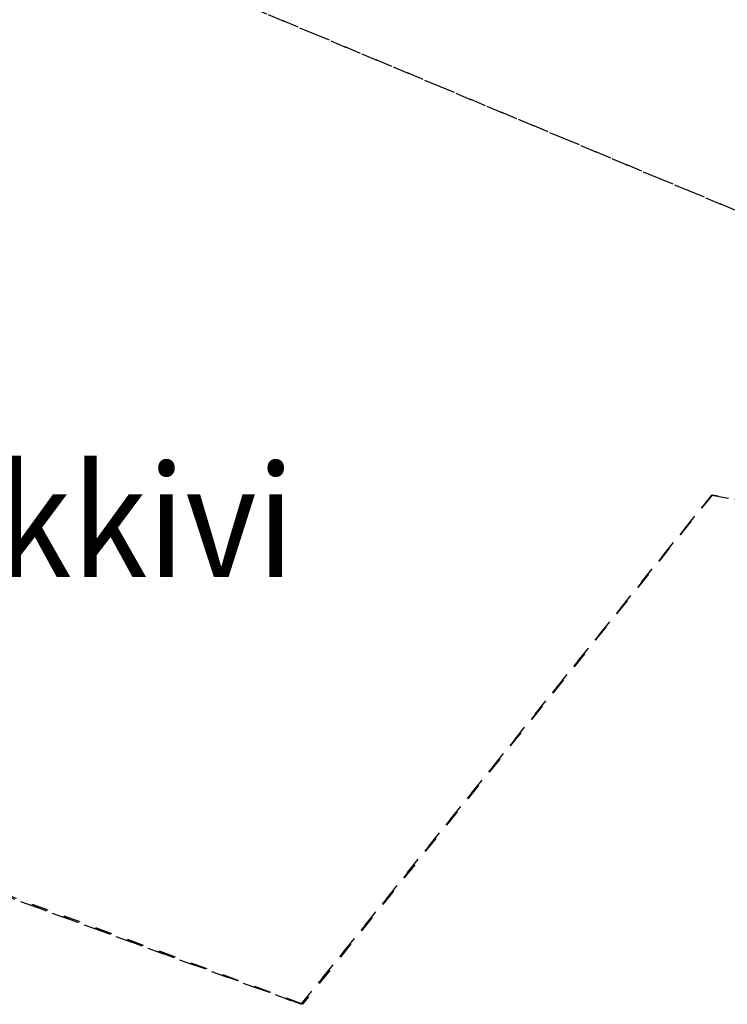
# Model space of a CAD drawing. Extents: x 618403 to 622328, y 6605238 to 6607957.
# Drawn here: x 619582 to 619624, y 6607204 to 6607263 of the extents above; entities that cross this region are included whole.
import ezdxf

# ---------------------------------------------------------------- set-up
doc = ezdxf.new("R2010")
doc.units = 0
doc.linetypes.add('XKITLINE01', pattern=[2, 1, -1])

msp = doc.modelspace()

# ---------------------------------------------------------------- linework, layer by layer
at = {"color": 2, "linetype": 'XKITLINE01'}
for p, q in [((619565.68, 6607275.969), (619632.02, 6607248.199)), ((619565.68, 6607275.969), (619632.02, 6607248.199)), ((619565.68, 6607275.969), (619632.02, 6607248.199)), ((619632.02, 6607248.199), (619565.68, 6607275.969)), ((619623.23, 6607234.488), (619599, 6607204.441)), ((619623.23, 6607234.488), (619599, 6607204.441)), ((619599, 6607204.441), (619623.23, 6607234.488)), ((619623.25, 6607234.488), (619599.07, 6607204.449)), ((619635.398, 6607232.191), (619623.23, 6607234.488)), ((619635.398, 6607232.191), (619623.23, 6607234.488)), ((619623.23, 6607234.488), (619635.398, 6607232.191)), ((619635.398, 6607232.172), (619623.25, 6607234.488)), ((619599.07, 6607204.449), (619576.648, 6607212.73)), ((619599, 6607204.441), (619576.789, 6607212.578)), ((619599, 6607204.441), (619576.789, 6607212.578)), ((619576.789, 6607212.578), (619599, 6607204.441))]:
    msp.add_line(p, q, dxfattribs=at)

# ---------------------------------------------------------------- texts
at = {"color": 7, "width": 0.9}
msp.add_text('Uukkivi', height=6.6, dxfattribs=at).set_placement((619570.209, 6607229.652))

doc.saveas('drawing.dxf')
